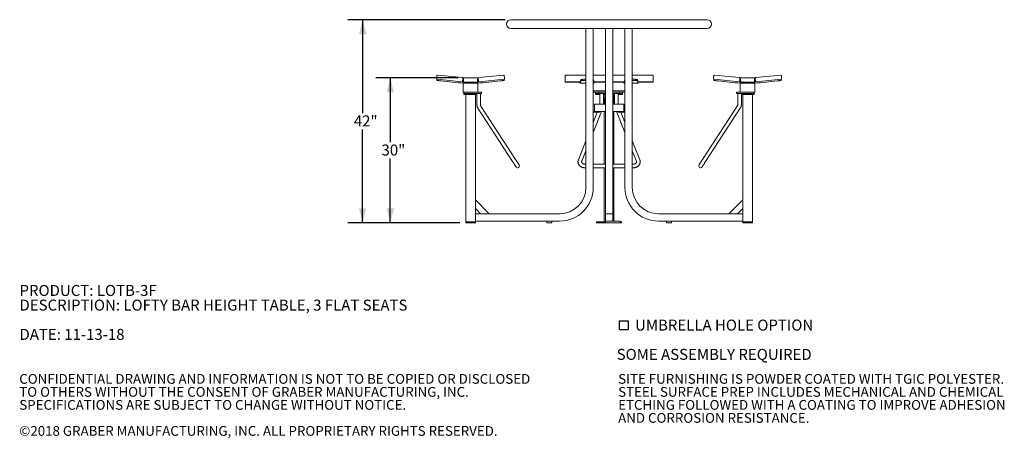
# Model space of a CAD drawing. Units: inches. Extents: x 0.1 to 8.5, y 0.3 to 10.8.
# Drawn here: x 0.1 to 8.5, y 0.3 to 3.9 of the extents above; entities that cross this region are included whole.
import ezdxf

# ---------------------------------------------------------------- set-up
doc = ezdxf.new("R2010")
doc.units = ezdxf.units.IN
doc.header["$MEASUREMENT"] = 0
doc.layers.add('FORMAT', color=7, linetype='Continuous')
doc.styles.add('SLDTEXTSTYLE0', font='TXT', dxfattribs={"width": 0.605})
doc.dimstyles.new('SLDDIMSTYLE0', dxfattribs={"dimtxt": 0.091003, "dimasz": 0.125, "dimexe": 0, "dimexo": 0.0625, "dimgap": 0.022751, "dimtad": 0, "dimtih": 1, "dimtoh": 1, "dimdec": 3, "dimlfac": 24, "dimrnd": 1e-09, "dimzin": 12, "dimdsep": 46, "dimlunit": 5, "dimtxsty": 'SLDTEXTSTYLE0', "dimsah": 1, "dimcen": 0.09, "dimadec": 0, "dimazin": 3, "dimtfac": 1, "dimtdec": 3, "dimtofl": 0, "dimtmove": 0, "dimatfit": 3, "dimfxl": 0, "dimfrac": 2, "dimtolj": 1, "dimtzin": 12, "dimarcsym": 0})

# ---------------------------------------------------------------- blocks, each defined once
blk = doc.blocks.new('SW_NOTE_0')
at = {"color": 0, "linetype": 'Continuous', "lineweight": 0, "char_height": 0.09375, "attachment_point": 1, "style": 'SLDTEXTSTYLE0'}
for s, insert in [('PRODUCT: LOTB-3F', (0, 0.1209)), ('DESCRIPTION: LOFTY BAR HEIGHT TABLE, 3 FLAT SEATS', (0, -0.0041)), ('DATE: 11-13-18', (0, -0.2541))]:
    blk.add_mtext(s, dxfattribs=dict(at, insert=insert))
blk = doc.blocks.new('SW_SYMBOL_MOD_BOX')
at = {"layer": 'FORMAT', "color": 0}
for p, q in [((7.9, 7.9), (7.9, 31.5)), ((7.9, 31.5), (31.5, 31.5)), ((31.5, 31.5), (31.5, 7.9)), ((7.9, 7.9), (31.5, 7.9))]:
    blk.add_line(p, q, dxfattribs=at)
blk = doc.blocks.new('SW_NOTE_1')
at = {"layer": 'FORMAT', "color": 0, "xscale": 0.003069592555331992, "yscale": 0.003069592555331992, "zscale": 0.003069592555331992}
blk.add_blockref('SW_SYMBOL_MOD_BOX', (0, 0.0136), dxfattribs=at)
at = {"layer": 'FORMAT', "color": 0, "char_height": 0.09375, "attachment_point": 1, "style": 'SLDTEXTSTYLE0'}
for s, insert in [('UMBRELLA HOLE OPTION', (0.1568, 0.1209)), ('SOME ASSEMBLY REQUIRED', (0, -0.1291))]:
    blk.add_mtext(s, dxfattribs=dict(at, insert=insert))
blk = doc.blocks.new('SW_NOTE_3')
at = {"color": 0, "linetype": 'Continuous', "lineweight": 0, "char_height": 0.083333, "attachment_point": 1, "style": 'SLDTEXTSTYLE0'}
for s, insert in [('CONFIDENTIAL DRAWING AND INFORMATION IS NOT TO BE COPIED OR DISCLOSED', (0, 0.1074)), ('TO OTHERS WITHOUT THE CONSENT OF GRABER MANUFACTURING, INC.', (0, -0.0037)), ('SPECIFICATIONS ARE SUBJECT TO CHANGE WITHOUT NOTICE.', (0, -0.1148)), ('©2018 GRABER MANUFACTURING, INC. ALL PROPRIETARY RIGHTS RESERVED.', (0, -0.337))]:
    blk.add_mtext(s, dxfattribs=dict(at, insert=insert))
blk = doc.blocks.new('SW_NOTE_4')
at = {"color": 0, "linetype": 'Continuous', "lineweight": 0, "char_height": 0.083333, "attachment_point": 1, "style": 'SLDTEXTSTYLE0'}
for s, insert in [('SITE FURNISHING IS POWDER COATED WITH TGIC POLYESTER.', (0, 0.1074)), ('STEEL SURFACE PREP INCLUDES MECHANICAL AND CHEMICAL', (0, -0.0037)), ('ETCHING FOLLOWED WITH A COATING TO IMPROVE ADHESION', (0, -0.1148)), ('AND CORROSION RESISTANCE.', (0, -0.2259))]:
    blk.add_mtext(s, dxfattribs=dict(at, insert=insert))
blk = doc.blocks.new('_D')
at = {"layer": 'FORMAT'}
for p, q in [((3.856, 3.4218), (3.1509, 3.4218)), ((3.2759, 3.4218), (3.2759, 2.8729)), ((3.2759, 2.1823), (3.2759, 2.7312)), ((3.869, 2.1823), (3.1509, 2.1823))]:
    blk.add_line(p, q, dxfattribs=at)
for points in [[(3.2759, 3.4218), (3.2447, 3.2968), (3.3072, 3.2968)], [(3.2759, 2.1823), (3.3072, 2.3073), (3.2447, 2.3073)]]:
    blk.add_solid(points, dxfattribs=at)
at = {"layer": 'FORMAT', "insert": (3.2007, 2.8521), "char_height": 0.09375, "attachment_point": 1, "style": 'SLDTEXTSTYLE0'}
blk.add_mtext('30"', dxfattribs=at)
blk = doc.blocks.new('_D_1')
at = {"layer": 'FORMAT'}
for p, q in [((4.2562, 3.9185), (2.9147, 3.9185)), ((3.0397, 3.9185), (3.0397, 3.1212)), ((3.0397, 2.1823), (3.0397, 2.9796)), ((3.869, 2.1823), (2.9147, 2.1823))]:
    blk.add_line(p, q, dxfattribs=at)
for points in [[(3.0397, 3.9185), (3.0084, 3.7935), (3.0709, 3.7935)], [(3.0397, 2.1823), (3.0709, 2.3073), (3.0084, 2.3073)]]:
    blk.add_solid(points, dxfattribs=at)
at = {"layer": 'FORMAT', "insert": (2.9645, 3.1004), "char_height": 0.09375, "attachment_point": 1, "style": 'SLDTEXTSTYLE0'}
blk.add_mtext('42"', dxfattribs=at)

msp = doc.modelspace()

# ---------------------------------------------------------------- linework, layer by layer
at = {"color": 7, "linetype": 'Continuous', "lineweight": 18}
for p, q in [((5.979749, 3.91847), (4.306174, 3.91847)), ((5.979749, 3.842045), (4.306174, 3.842045)), ((4.945045, 2.484424), (4.945045, 3.842045)), ((5.007545, 2.484424), (5.007545, 3.842045)), ((5.111711, 2.484424), (5.111711, 3.842045)), ((5.174211, 2.484424), (5.174211, 3.842045)), ((5.278378, 2.484424), (5.278378, 3.842045)), ((5.340878, 2.484424), (5.340878, 3.842045)), ((3.6786, 3.445616), (3.890971, 3.423295)), ((4.030368, 3.423295), (4.24274, 3.445616)), ((4.945045, 3.445645), (4.767961, 3.445645)), ((4.767961, 3.445645), (4.767961, 3.440981)), ((5.111711, 3.445645), (5.007545, 3.445645)), ((5.278378, 3.445645), (5.174211, 3.445645)), ((5.517961, 3.445645), (5.340878, 3.445645)), ((5.517961, 3.445645), (5.517961, 3.440981)), ((6.255555, 3.423295), (6.043183, 3.445616)), ((6.607323, 3.445616), (6.394951, 3.423295)), ((3.670153, 3.415082), (3.672875, 3.440981)), ((3.673677, 3.399), (3.674766, 3.40936)), ((3.887161, 3.387036), (3.674789, 3.409358)), ((3.887161, 3.387036), (3.902824, 3.38539)), ((3.895607, 3.417571), (3.892885, 3.391672)), ((3.903369, 3.374945), (3.89817, 3.374945)), ((3.89817, 3.32557), (3.89817, 3.374945)), ((3.900774, 3.39057), (3.900774, 3.416611)), ((3.902824, 3.38539), (3.901735, 3.37503)), ((3.901735, 3.37503), (3.903369, 3.374945)), ((3.902824, 3.38539), (3.903369, 3.385361)), ((3.903369, 3.374945), (3.903369, 3.385361)), ((3.903369, 3.385361), (3.905982, 3.385361)), ((3.903369, 3.374945), (3.96067, 3.374945)), ((3.905982, 3.42182), (4.015357, 3.42182)), ((4.015357, 3.385361), (3.905982, 3.385361)), ((3.96067, 3.374945), (3.96067, 3.385361)), ((3.96067, 3.374945), (4.017971, 3.374945)), ((4.015357, 3.385361), (4.017971, 3.385361)), ((4.017971, 3.385361), (4.018515, 3.38539)), ((4.017971, 3.385361), (4.017971, 3.374945)), ((4.017971, 3.374945), (4.019604, 3.37503)), ((4.02317, 3.374945), (4.017971, 3.374945)), ((4.018515, 3.38539), (4.034179, 3.387036)), ((4.019604, 3.37503), (4.018515, 3.38539)), ((4.020566, 3.416611), (4.020566, 3.39057)), ((4.02317, 3.32557), (4.02317, 3.374945)), ((4.028455, 3.391672), (4.025733, 3.417571)), ((4.246551, 3.409358), (4.034179, 3.387036)), ((4.246573, 3.40936), (4.247662, 3.399)), ((4.248464, 3.440981), (4.251186, 3.415082)), ((4.767961, 3.440981), (4.767961, 3.415082)), ((4.767961, 3.415082), (4.767961, 3.409358)), ((4.767961, 3.409358), (4.767961, 3.387036)), ((4.767961, 3.387036), (4.767961, 3.387008)), ((4.767961, 3.387008), (4.895994, 3.387008)), ((4.767961, 3.387008), (4.767961, 3.385361)), ((4.895557, 3.385361), (4.767961, 3.385361)), ((4.894497, 3.374945), (4.894497, 3.385361)), ((4.894497, 3.374945), (4.895614, 3.374945)), ((4.895557, 3.385361), (4.895614, 3.385361)), ((4.895614, 3.385361), (4.895638, 3.38539)), ((4.895614, 3.385361), (4.895614, 3.374945)), ((4.895614, 3.374945), (4.895638, 3.37503)), ((4.895614, 3.374945), (4.945045, 3.374945)), ((4.895638, 3.37503), (4.895638, 3.38539)), ((4.939134, 3.40936), (4.945045, 3.40936)), ((4.939134, 3.399), (4.945045, 3.399)), ((5.007545, 3.374945), (5.015309, 3.374945)), ((5.014929, 3.387008), (5.111711, 3.387008)), ((5.015284, 3.38539), (5.015284, 3.37503)), ((5.015284, 3.38539), (5.015309, 3.385361)), ((5.015284, 3.37503), (5.015309, 3.374945)), ((5.015309, 3.374945), (5.015309, 3.385361)), ((5.015309, 3.385361), (5.015366, 3.385361)), ((5.015309, 3.374945), (5.016425, 3.374945)), ((5.111711, 3.385361), (5.015366, 3.385361)), ((5.016425, 3.374945), (5.016425, 3.385361)), ((5.174211, 3.387008), (5.270994, 3.387008)), ((5.270557, 3.385361), (5.174211, 3.385361)), ((5.269497, 3.374945), (5.269497, 3.385361)), ((5.269497, 3.374945), (5.270614, 3.374945)), ((5.270557, 3.385361), (5.270614, 3.385361)), ((5.270614, 3.385361), (5.270638, 3.38539)), ((5.270614, 3.385361), (5.270614, 3.374945)), ((5.270614, 3.374945), (5.270638, 3.37503)), ((5.270614, 3.374945), (5.278378, 3.374945)), ((5.270638, 3.37503), (5.270638, 3.38539)), ((5.340878, 3.40936), (5.346789, 3.40936)), ((5.340878, 3.399), (5.346789, 3.399)), ((5.340878, 3.374945), (5.390309, 3.374945)), ((5.389929, 3.387008), (5.517961, 3.387008)), ((5.390284, 3.38539), (5.390284, 3.37503)), ((5.390284, 3.38539), (5.390309, 3.385361)), ((5.390284, 3.37503), (5.390309, 3.374945)), ((5.390309, 3.374945), (5.390309, 3.385361)), ((5.390309, 3.385361), (5.390366, 3.385361)), ((5.390309, 3.374945), (5.391425, 3.374945)), ((5.517961, 3.385361), (5.390366, 3.385361)), ((5.391425, 3.374945), (5.391425, 3.385361)), ((5.517961, 3.440981), (5.517961, 3.415082)), ((5.517961, 3.415082), (5.517961, 3.409358)), ((5.517961, 3.409358), (5.517961, 3.387036)), ((5.517961, 3.387036), (5.517961, 3.387008)), ((5.517961, 3.387008), (5.517961, 3.385361)), ((6.037459, 3.440981), (6.034737, 3.415082)), ((6.038261, 3.399), (6.03935, 3.40936)), ((6.039372, 3.409358), (6.251744, 3.387036)), ((6.251744, 3.387036), (6.267408, 3.38539)), ((6.257468, 3.391672), (6.26019, 3.417571)), ((6.262753, 3.374945), (6.262753, 3.32557)), ((6.262753, 3.374945), (6.267952, 3.374945)), ((6.265357, 3.416611), (6.265357, 3.39057)), ((6.267408, 3.38539), (6.266319, 3.37503)), ((6.266319, 3.37503), (6.267952, 3.374945)), ((6.267408, 3.38539), (6.267952, 3.385361)), ((6.267952, 3.374945), (6.267952, 3.385361)), ((6.267952, 3.385361), (6.270566, 3.385361)), ((6.267952, 3.374945), (6.325253, 3.374945)), ((6.379941, 3.42182), (6.270566, 3.42182)), ((6.270566, 3.385361), (6.379941, 3.385361)), ((6.325253, 3.374945), (6.325253, 3.385361)), ((6.325253, 3.374945), (6.382554, 3.374945)), ((6.379941, 3.385361), (6.382554, 3.385361)), ((6.382554, 3.385361), (6.383098, 3.38539)), ((6.382554, 3.385361), (6.382554, 3.374945)), ((6.382554, 3.374945), (6.384187, 3.37503)), ((6.382554, 3.374945), (6.387753, 3.374945)), ((6.383098, 3.38539), (6.398762, 3.387036)), ((6.384187, 3.37503), (6.383098, 3.38539)), ((6.385149, 3.39057), (6.385149, 3.416611)), ((6.387753, 3.374945), (6.387753, 3.32557)), ((6.390316, 3.417571), (6.393038, 3.391672)), ((6.398762, 3.387036), (6.611134, 3.409358)), ((6.611157, 3.40936), (6.612245, 3.399)), ((6.615769, 3.415082), (6.613047, 3.440981)), ((3.89817, 3.299528), (3.89817, 3.32557)), ((4.02317, 3.299528), (3.89817, 3.299528)), ((3.903378, 3.299528), (3.903378, 3.289112)), ((3.903378, 3.289112), (3.903378, 3.278695)), ((3.903378, 3.289112), (3.906247, 3.289112)), ((3.906247, 3.278695), (3.903378, 3.278695)), ((3.930985, 3.289112), (3.906247, 3.289112)), ((3.930985, 3.278695), (3.906247, 3.278695)), ((3.919003, 2.192757), (3.919003, 3.278695)), ((3.930985, 3.289112), (3.986427, 3.289112)), ((3.990355, 3.278695), (3.930985, 3.278695)), ((4.02242, 3.289112), (3.986427, 3.289112)), ((4.01345, 3.278695), (3.990355, 3.278695)), ((4.002336, 2.192757), (4.002336, 3.278695)), ((4.01345, 3.289112), (4.01345, 3.195627)), ((4.02242, 3.289112), (4.055117, 3.289112)), ((4.02317, 3.299528), (4.02317, 3.32557)), ((4.02317, 3.299528), (4.055117, 3.299528)), ((4.0447, 3.195627), (4.0447, 3.289112)), ((4.055117, 3.289112), (4.055117, 3.299528)), ((5.111711, 3.309945), (5.017961, 3.309945)), ((5.05442, 3.299528), (5.017961, 3.299528)), ((5.028378, 3.299528), (5.028378, 3.289112)), ((5.028378, 3.289112), (5.028378, 3.278695)), ((5.028378, 3.289112), (5.041933, 3.289112)), ((5.049862, 3.278695), (5.028378, 3.278695)), ((5.05442, 3.289112), (5.041933, 3.289112)), ((5.064836, 3.278695), (5.049862, 3.278695)), ((5.05442, 3.299528), (5.05442, 3.289112)), ((5.05442, 3.299528), (5.092636, 3.299528)), ((5.05442, 3.289112), (5.092636, 3.289112)), ((5.064836, 3.289112), (5.064836, 3.197966)), ((5.092636, 3.299528), (5.111711, 3.299528)), ((5.092636, 3.289112), (5.111711, 3.289112)), ((5.096086, 3.197966), (5.096086, 3.289112)), ((5.111711, 3.278695), (5.096086, 3.278695)), ((5.101295, 3.197966), (5.101295, 3.278695)), ((5.267961, 3.309945), (5.174211, 3.309945)), ((5.193287, 3.299528), (5.174211, 3.299528)), ((5.193287, 3.289112), (5.174211, 3.289112)), ((5.189836, 3.278695), (5.174211, 3.278695)), ((5.184628, 3.197966), (5.184628, 3.278695)), ((5.189836, 3.289112), (5.189836, 3.197966)), ((5.231503, 3.299528), (5.193287, 3.299528)), ((5.231503, 3.289112), (5.193287, 3.289112)), ((5.221086, 3.197966), (5.221086, 3.289112)), ((5.23606, 3.278695), (5.221086, 3.278695)), ((5.231503, 3.289112), (5.231503, 3.299528)), ((5.267961, 3.299528), (5.231503, 3.299528)), ((5.24399, 3.289112), (5.231503, 3.289112)), ((5.257545, 3.278695), (5.23606, 3.278695)), ((5.24399, 3.289112), (5.257545, 3.289112)), ((5.257545, 3.289112), (5.257545, 3.299528)), ((5.257545, 3.278695), (5.257545, 3.289112)), ((6.230806, 3.299528), (6.230806, 3.289112)), ((6.262753, 3.299528), (6.230806, 3.299528)), ((6.263503, 3.289112), (6.230806, 3.289112)), ((6.241223, 3.289112), (6.241223, 3.195627)), ((6.262753, 3.32557), (6.262753, 3.299528)), ((6.262753, 3.299528), (6.387753, 3.299528)), ((6.299496, 3.289112), (6.263503, 3.289112)), ((6.272473, 3.195627), (6.272473, 3.289112)), ((6.295568, 3.278695), (6.272473, 3.278695)), ((6.283586, 2.192757), (6.283586, 3.278695)), ((6.354938, 3.278695), (6.295568, 3.278695)), ((6.299496, 3.289112), (6.354938, 3.289112)), ((6.379675, 3.289112), (6.354938, 3.289112)), ((6.379675, 3.278695), (6.354938, 3.278695)), ((6.36692, 2.192757), (6.36692, 3.278695)), ((6.379675, 3.289112), (6.382545, 3.289112)), ((6.382545, 3.278695), (6.379675, 3.278695)), ((6.382545, 3.289112), (6.382545, 3.299528)), ((6.382545, 3.278695), (6.382545, 3.289112)), ((6.387753, 3.32557), (6.387753, 3.299528)), ((5.017961, 3.197966), (5.017961, 3.135466)), ((5.017961, 3.197966), (5.111711, 3.197966)), ((5.103899, 3.247445), (5.103899, 3.223264)), ((5.111711, 3.247445), (5.103899, 3.247445)), ((5.103899, 3.209033), (5.103899, 3.197966)), ((5.182024, 3.247445), (5.174211, 3.247445)), ((5.174211, 3.197966), (5.267961, 3.197966)), ((5.182024, 3.223264), (5.182024, 3.247445)), ((5.182024, 3.197966), (5.182024, 3.209033)), ((5.267961, 3.135466), (5.267961, 3.197966)), ((4.023262, 3.161839), (4.319402, 2.706761)), ((4.345594, 2.723805), (4.049454, 3.178884)), ((5.007545, 2.95584), (5.078954, 3.135466)), ((5.01971, 3.135466), (5.007545, 3.135466)), ((5.042219, 3.127653), (5.007545, 3.040431)), ((5.060237, 3.127653), (5.007545, 3.127653)), ((5.01971, 3.135466), (5.111711, 3.135466)), ((5.060237, 3.135466), (5.060237, 3.127653)), ((5.064836, 3.127653), (5.060237, 3.127653)), ((5.064836, 3.127653), (5.064836, 3.135466)), ((5.101295, 2.684945), (5.101295, 3.135466)), ((5.103899, 3.135466), (5.103899, 3.132861)), ((5.111711, 3.132861), (5.103899, 3.132861)), ((5.174211, 3.135466), (5.266213, 3.135466)), ((5.182024, 3.132861), (5.174211, 3.132861)), ((5.182024, 3.132861), (5.182024, 3.135466)), ((5.184628, 2.684945), (5.184628, 3.135466)), ((5.206969, 3.135466), (5.278378, 2.95584)), ((5.221086, 3.135466), (5.221086, 3.127653)), ((5.225686, 3.127653), (5.221086, 3.127653)), ((5.225686, 3.135466), (5.225686, 3.127653)), ((5.278378, 3.127653), (5.225686, 3.127653)), ((5.278378, 3.040431), (5.243703, 3.127653)), ((5.278378, 3.135466), (5.266213, 3.135466)), ((6.236469, 3.178884), (5.940328, 2.723805)), ((5.966521, 2.706761), (6.262661, 3.161839)), ((4.945045, 2.883216), (4.880578, 2.721055)), ((5.405344, 2.721055), (5.340878, 2.883216)), ((4.909618, 2.709511), (4.945045, 2.798625)), ((5.340878, 2.798625), (5.376305, 2.709511)), ((4.945045, 2.684945), (4.934628, 2.684945)), ((4.934628, 2.653695), (4.945045, 2.653695)), ((5.111711, 2.684945), (5.007545, 2.684945)), ((5.007545, 2.653695), (5.111711, 2.653695)), ((5.101295, 2.192757), (5.101295, 2.653695)), ((5.278378, 2.684945), (5.174211, 2.684945)), ((5.174211, 2.653695), (5.278378, 2.653695)), ((5.184628, 2.197966), (5.184628, 2.653695)), ((5.351295, 2.684945), (5.340878, 2.684945)), ((5.340878, 2.653695), (5.351295, 2.653695)), ((5.111711, 2.484424), (5.111711, 2.256299)), ((5.174211, 2.484424), (5.174211, 2.256299)), ((4.120188, 2.260466), (4.002336, 2.378317)), ((6.165735, 2.260466), (6.283586, 2.378317)), ((4.046531, 2.260466), (4.002336, 2.30466)), ((6.239392, 2.260466), (6.283586, 2.30466)), ((3.919003, 2.182341), (3.919003, 2.192757)), ((3.939836, 2.192757), (3.919003, 2.192757)), ((3.981503, 2.192757), (3.939836, 2.192757)), ((4.002336, 2.192757), (3.981503, 2.192757)), ((4.721086, 2.260466), (4.002336, 2.260466)), ((4.721086, 2.197966), (4.002336, 2.197966)), ((4.002336, 2.182341), (4.002336, 2.192757)), ((4.611711, 2.197966), (4.611711, 2.182341)), ((4.653378, 2.182341), (4.653378, 2.197966)), ((5.036191, 2.182341), (5.036191, 2.192757)), ((5.057024, 2.192757), (5.036191, 2.192757)), ((5.111711, 2.192757), (5.057024, 2.192757)), ((5.111711, 2.192757), (5.105461, 2.192757)), ((5.111711, 2.256299), (5.111711, 2.202132)), ((5.111711, 2.182341), (5.111711, 2.197966)), ((5.111711, 2.197966), (5.115878, 2.197966)), ((5.170045, 2.260466), (5.115878, 2.260466)), ((5.115878, 2.197966), (5.170045, 2.197966)), ((5.170045, 2.197966), (5.230461, 2.197966)), ((5.174211, 2.202132), (5.174211, 2.256299)), ((5.230461, 2.197966), (5.236711, 2.197966)), ((5.236711, 2.197966), (5.236711, 2.182341)), ((5.249732, 2.192757), (5.236711, 2.192757)), ((5.249732, 2.182341), (5.249732, 2.192757)), ((5.564836, 2.260466), (6.283586, 2.260466)), ((5.564836, 2.197966), (6.283586, 2.197966)), ((5.632545, 2.197966), (5.632545, 2.182341)), ((5.674211, 2.182341), (5.674211, 2.197966)), ((6.283586, 2.182341), (6.283586, 2.192757)), ((6.30442, 2.192757), (6.283586, 2.192757)), ((6.346086, 2.192757), (6.30442, 2.192757)), ((6.36692, 2.192757), (6.346086, 2.192757)), ((6.36692, 2.182341), (6.36692, 2.192757)), ((3.939836, 2.182341), (3.919003, 2.182341)), ((3.981503, 2.182341), (3.939836, 2.182341)), ((4.002336, 2.182341), (3.981503, 2.182341)), ((4.611711, 2.182341), (4.653378, 2.182341)), ((5.057024, 2.182341), (5.036191, 2.182341)), ((5.111711, 2.182341), (5.057024, 2.182341)), ((5.117961, 2.182341), (5.111711, 2.182341)), ((5.117961, 2.182341), (5.230461, 2.182341)), ((5.236711, 2.182341), (5.230461, 2.182341)), ((5.249732, 2.182341), (5.236711, 2.182341)), ((5.632545, 2.182341), (5.653378, 2.182341)), ((5.653378, 2.182341), (5.674211, 2.182341)), ((6.30442, 2.182341), (6.283586, 2.182341)), ((6.346086, 2.182341), (6.30442, 2.182341)), ((6.36692, 2.182341), (6.346086, 2.182341))]:
    msp.add_line(p, q, dxfattribs=at)
at = {"color": 7, "linetype": 'Continuous', "lineweight": 18, "flags": 128}
for points in [[(3.709477, 3.395238), (3.704749, 3.395735), (3.700122, 3.396221), (3.695671, 3.396689), (3.691468, 3.39713), (3.687583, 3.397539), (3.684077, 3.397907), (3.681009, 3.39823), (3.678428, 3.398501), (3.676375, 3.398717), (3.674884, 3.398873), (3.67398, 3.398968), (3.673677, 3.399)], [(3.709477, 3.395238), (3.733503, 3.392712), (3.757531, 3.390187), (3.781561, 3.387661), (3.805593, 3.385135), (3.829626, 3.382609), (3.853661, 3.380083), (3.877698, 3.377557), (3.901735, 3.37503)], [(4.019604, 3.37503), (4.043642, 3.377557), (4.067678, 3.380083), (4.091713, 3.382609), (4.115746, 3.385135), (4.139778, 3.387661), (4.163808, 3.390187), (4.187836, 3.392712), (4.211862, 3.395238)], [(4.247662, 3.399), (4.247359, 3.398968), (4.246455, 3.398873), (4.244965, 3.398717), (4.242912, 3.398501), (4.24033, 3.39823), (4.237262, 3.397907), (4.233757, 3.397539), (4.229871, 3.39713), (4.225669, 3.396689), (4.221218, 3.396221), (4.216591, 3.395735), (4.211862, 3.395238)], [(4.901664, 3.405597), (4.902159, 3.406094), (4.903256, 3.40658), (4.904935, 3.407048), (4.90717, 3.40749), (4.909925, 3.407898), (4.913154, 3.408267), (4.916805, 3.408589), (4.920819, 3.408861), (4.925131, 3.409076), (4.92967, 3.409233), (4.934363, 3.409328), (4.939134, 3.40936)], [(4.939134, 3.399), (4.934363, 3.398968), (4.92967, 3.398873), (4.925131, 3.398717), (4.920819, 3.398501), (4.916805, 3.39823), (4.913154, 3.397907), (4.909925, 3.397539), (4.90717, 3.39713), (4.904935, 3.396689), (4.903256, 3.396221), (4.902159, 3.395735), (4.901664, 3.395238)], [(5.346789, 3.40936), (5.35156, 3.409328), (5.356253, 3.409233), (5.360792, 3.409076), (5.365104, 3.408861), (5.369118, 3.408589), (5.372769, 3.408267), (5.375998, 3.407898), (5.378753, 3.40749), (5.380988, 3.407048), (5.382667, 3.40658), (5.383763, 3.406094), (5.384259, 3.405597)], [(5.384259, 3.395238), (5.383763, 3.395735), (5.382667, 3.396221), (5.380988, 3.396689), (5.378753, 3.39713), (5.375998, 3.397539), (5.372769, 3.397907), (5.369118, 3.39823), (5.365104, 3.398501), (5.360792, 3.398717), (5.356253, 3.398873), (5.35156, 3.398968), (5.346789, 3.399)], [(6.074061, 3.395238), (6.069332, 3.395735), (6.064705, 3.396221), (6.060254, 3.396689), (6.056052, 3.39713), (6.052166, 3.397539), (6.048661, 3.397907), (6.045592, 3.39823), (6.043011, 3.398501), (6.040958, 3.398717), (6.039468, 3.398873), (6.038564, 3.398968), (6.038261, 3.399)], [(6.074061, 3.395238), (6.098087, 3.392712), (6.122115, 3.390187), (6.146145, 3.387661), (6.170176, 3.385135), (6.19421, 3.382609), (6.218245, 3.380083), (6.242281, 3.377557), (6.266319, 3.37503)], [(6.384187, 3.37503), (6.408225, 3.377557), (6.432261, 3.380083), (6.456296, 3.382609), (6.48033, 3.385135), (6.504361, 3.387661), (6.528391, 3.390187), (6.552419, 3.392712), (6.576445, 3.395238)], [(6.612245, 3.399), (6.611942, 3.398968), (6.611038, 3.398873), (6.609548, 3.398717), (6.607495, 3.398501), (6.604914, 3.39823), (6.601845, 3.397907), (6.59834, 3.397539), (6.594455, 3.39713), (6.590252, 3.396689), (6.585801, 3.396221), (6.581174, 3.395735), (6.576445, 3.395238)], [(4.319402, 2.706761), (4.321996, 2.702774), (4.324655, 2.698689), (4.32734, 2.694562), (4.330015, 2.690451), (4.332642, 2.686414), (4.335185, 2.682507), (4.337607, 2.678785), (4.339875, 2.675299), (4.341958, 2.672099), (4.343826, 2.669229), (4.345453, 2.666729), (4.346816, 2.664634), (4.347897, 2.662973), (4.348679, 2.66177), (4.349154, 2.661042), (4.349312, 2.660798)], [(4.375505, 2.677842), (4.375346, 2.678086), (4.374872, 2.678815), (4.374089, 2.680018), (4.373008, 2.681678), (4.371645, 2.683773), (4.370018, 2.686273), (4.36815, 2.689143), (4.366068, 2.692344), (4.3638, 2.695829), (4.361377, 2.699552), (4.358835, 2.703459), (4.356208, 2.707496), (4.353533, 2.711606), (4.350847, 2.715733), (4.348189, 2.719818), (4.345594, 2.723805)], [(5.940328, 2.723805), (5.937734, 2.719818), (5.935075, 2.715733), (5.93239, 2.711606), (5.929715, 2.707496), (5.927088, 2.703459), (5.924545, 2.699552), (5.922123, 2.695829), (5.919855, 2.692344), (5.917772, 2.689143), (5.915905, 2.686273), (5.914278, 2.683773), (5.912914, 2.681678), (5.911834, 2.680018), (5.911051, 2.678815), (5.910577, 2.678086), (5.910418, 2.677842)], [(5.93661, 2.660798), (5.936769, 2.661042), (5.937243, 2.66177), (5.938026, 2.662973), (5.939107, 2.664634), (5.94047, 2.666729), (5.942097, 2.669229), (5.943965, 2.672099), (5.946047, 2.675299), (5.948316, 2.678785), (5.950738, 2.682507), (5.95328, 2.686414), (5.955907, 2.690451), (5.958582, 2.694562), (5.961268, 2.698689), (5.963926, 2.702774), (5.966521, 2.706761)]]:
    msp.add_lwpolyline(points, dxfattribs=at)
at = {"color": 7, "linetype": 'Continuous', "lineweight": 18}
for centre, radius, start, end in [((4.306174, 3.880257), 0.038213, 90, 270), ((5.979749, 3.880257), 0.038213, 270, 90), ((3.678055, 3.440436), 0.005208, 84, 174), ((4.243284, 3.440436), 0.005208, 6, 96), ((6.042639, 3.440436), 0.005208, 84, 174), ((6.607868, 3.440436), 0.005208, 6, 96), ((3.675333, 3.414537), 0.005208, 174, 264), ((3.887705, 3.392216), 0.005208, 264, 354), ((3.890427, 3.418115), 0.005208, 354, 84), ((3.905982, 3.416612), 0.005208, 90, 180), ((3.905982, 3.39057), 0.005208, 180, 270), ((4.015357, 3.416612), 0.005208, 0, 90), ((4.015357, 3.39057), 0.005208, 270, 0), ((4.030912, 3.418115), 0.005208, 96, 186), ((4.033634, 3.392216), 0.005208, 186, 276), ((4.246006, 3.414537), 0.005208, 276, 6), ((5.027166, 3.357173), 0.134521, 158.9011085, 167.8915387), ((5.027173, 3.346811), 0.134527, 158.9013969, 167.8914021), ((5.006653, 3.403183), 0.003553, 42.8098426, 75.4585588), ((5.006656, 3.392829), 0.003546, 42.782084, 75.4911331), ((4.883757, 3.357173), 0.13452, 12.1084068, 21.0988823), ((4.883751, 3.346811), 0.134527, 12.1085434, 21.0985939), ((5.402165, 3.357173), 0.13452, 158.9011177, 167.8915932), ((5.402172, 3.346811), 0.134527, 158.9014061, 167.8914566), ((5.27927, 3.403183), 0.003553, 104.5414412, 137.1901574), ((5.279266, 3.392829), 0.003546, 104.5088669, 137.217916), ((5.258757, 3.357173), 0.134521, 12.1084613, 21.0988915), ((5.25875, 3.346811), 0.134527, 12.1085979, 21.0986031), ((6.039916, 3.414537), 0.005208, 174, 264), ((6.252288, 3.392216), 0.005208, 264, 354), ((6.25501, 3.418115), 0.005208, 354, 84), ((6.270566, 3.416612), 0.005208, 90, 180), ((6.270566, 3.39057), 0.005208, 180, 270), ((6.379941, 3.416612), 0.005208, 0, 90), ((6.379941, 3.39057), 0.005208, 270, 0), ((6.395496, 3.418115), 0.005208, 96, 186), ((6.398218, 3.392216), 0.005208, 186, 276), ((6.61059, 3.414537), 0.005208, 276, 6), ((5.017961, 3.32557), 0.015625, 228.1896851, 270), ((5.017961, 3.32557), 0.026042, 246.4218215, 270), ((5.267961, 3.32557), 0.015625, 270, 311.8103149), ((5.267961, 3.32557), 0.026042, 270, 293.5781785), ((5.220733, 3.216194), 0.039366, 169.6545568, 190.4809921), ((4.362409, 2.66932), 0.015625, 213.0538895, 33.0538895), ((5.923514, 2.66932), 0.015625, 146.9461105, 326.9461105), ((4.721086, 2.484424), 0.223958, 270, 0), ((4.721086, 2.484424), 0.286458, 270, 0), ((5.564836, 2.484424), 0.286458, 180, 270), ((5.564836, 2.484424), 0.223958, 180, 270), ((5.115878, 2.256299), 0.004167, 90, 180), ((5.115878, 2.202132), 0.004167, 180, 270), ((5.170045, 2.256299), 0.004167, 0, 90), ((5.170045, 2.202132), 0.004167, 270, 0)]:
    msp.add_arc(centre, radius, start, end, dxfattribs=at)
for points, knots in [([(4.01345, 3.195627), (4.013466, 3.194553), (4.01351, 3.191643), (4.013967, 3.186913), (4.014941, 3.181502), (4.016379, 3.176211), (4.018274, 3.171101), (4.02054, 3.166267), (4.022369, 3.163291), (4.023262, 3.161839)], [0, 0, 0, 0, 0.08945072, 0.24231071, 0.39530551, 0.54835644, 0.7014016, 0.85436654, 1, 1, 1, 1]), ([(4.049454, 3.178884), (4.049196, 3.179296), (4.048366, 3.180619), (4.047151, 3.183079), (4.045974, 3.186331), (4.045161, 3.18977), (4.044756, 3.192899), (4.044716, 3.194861), (4.0447, 3.195627)], [0, 0, 0, 0, 0.089394781, 0.286996942, 0.483765877, 0.679619037, 0.8749286, 1, 1, 1, 1]), ([(5.103899, 3.209033), (5.103914, 3.209111), (5.103943, 3.209267), (5.104147, 3.210478), (5.104379, 3.212273), (5.10455, 3.214535), (5.104578, 3.216973), (5.104456, 3.219303), (5.104235, 3.221304), (5.104019, 3.2227), (5.103894, 3.223381), (5.103911, 3.223288), (5.103916, 3.223264)], [0, 0, 0, 0, 0.106156693, 0.212271195, 0.319474624, 0.427468556, 0.534256962, 0.639717379, 0.745795567, 0.853466994, 0.961245928, 1, 1, 1, 1]), ([(6.241223, 3.195627), (6.241214, 3.195074), (6.241188, 3.193329), (6.240871, 3.190412), (6.240131, 3.18697), (6.239031, 3.183713), (6.23778, 3.18101), (6.236845, 3.179494), (6.236469, 3.178884)], [0, 0, 0, 0, 0.09036236, 0.28489747, 0.47940228, 0.67386203, 0.86851633, 1, 1, 1, 1]), ([(6.262661, 3.161839), (6.263225, 3.162738), (6.264728, 3.165134), (6.266839, 3.169263), (6.268877, 3.174248), (6.270478, 3.179435), (6.271625, 3.184776), (6.272341, 3.190191), (6.272429, 3.193824), (6.272473, 3.195627)], [0, 0, 0, 0, 0.090814154, 0.241992955, 0.393446286, 0.54530607, 0.697492743, 0.849937972, 1, 1, 1, 1]), ([(4.880578, 2.721055), (4.880211, 2.720075), (4.87927, 2.717563), (4.878192, 2.713394), (4.877458, 2.708581), (4.877253, 2.703738), (4.877567, 2.698914), (4.878395, 2.69415), (4.879727, 2.689487), (4.881549, 2.684964), (4.883846, 2.680617), (4.8866, 2.676482), (4.889789, 2.672594), (4.893387, 2.668988), (4.897364, 2.665696), (4.901686, 2.66275), (4.906315, 2.660177), (4.911209, 2.658002), (4.916323, 2.656248), (4.921611, 2.654929), (4.927023, 2.654065), (4.931384, 2.653727), (4.933922, 2.653702), (4.934628, 2.653695)], [0, 0, 0, 0, 0.03161332, 0.08105208, 0.13030421, 0.1793519, 0.2282721, 0.27713239, 0.32600977, 0.37498793, 0.42413937, 0.47352132, 0.52317115, 0.57310486, 0.62331926, 0.67379388, 0.7244975, 0.77539315, 0.82644433, 0.87761841, 0.92888876, 0.98023564, 1, 1, 1, 1]), ([(4.934628, 2.684945), (4.93407, 2.684953), (4.93232, 2.684979), (4.929397, 2.685289), (4.925956, 2.686013), (4.922696, 2.687082), (4.919682, 2.688458), (4.916967, 2.690102), (4.914594, 2.691967), (4.912593, 2.694007), (4.910981, 2.696179), (4.909764, 2.698452), (4.908947, 2.700813), (4.908543, 2.703269), (4.908598, 2.705823), (4.909027, 2.707922), (4.909489, 2.709164), (4.909618, 2.709511)], [0, 0, 0, 0, 0.0314454, 0.09861604, 0.16576206, 0.23286486, 0.2999904, 0.36726739, 0.43492277, 0.50331644, 0.57298809, 0.64469631, 0.71943011, 0.79823918, 0.88147959, 0.9669296, 1, 1, 1, 1]), ([(5.351295, 2.653695), (5.352364, 2.653711), (5.35527, 2.653753), (5.359998, 2.654203), (5.365414, 2.655163), (5.370708, 2.656585), (5.375829, 2.658451), (5.380729, 2.660748), (5.385359, 2.663456), (5.389673, 2.666552), (5.393628, 2.670005), (5.397183, 2.673783), (5.400303, 2.677847), (5.402959, 2.682154), (5.405125, 2.68666), (5.406785, 2.691319), (5.407929, 2.696084), (5.40855, 2.70091), (5.408648, 2.705752), (5.408227, 2.710568), (5.40729, 2.715313), (5.406223, 2.718791), (5.405491, 2.720678), (5.405344, 2.721055)], [0, 0, 0, 0, 0.02995849, 0.08140368, 0.13290065, 0.18442274, 0.23595137, 0.28745999, 0.33891241, 0.39026248, 0.4414575, 0.49244178, 0.54316262, 0.59357991, 0.64367051, 0.69343359, 0.74289396, 0.79209884, 0.84111359, 0.89001822, 0.93887532, 0.98776747, 1, 1, 1, 1]), ([(5.376305, 2.709511), (5.376425, 2.709188), (5.376855, 2.708039), (5.37729, 2.706045), (5.377399, 2.703505), (5.377028, 2.701001), (5.376215, 2.698585), (5.375002, 2.696268), (5.373343, 2.694009), (5.371217, 2.69186), (5.368726, 2.68994), (5.365909, 2.688283), (5.362813, 2.686922), (5.359492, 2.685888), (5.35601, 2.685212), (5.353247, 2.684965), (5.351673, 2.684949), (5.351295, 2.684945)], [0, 0, 0, 0, 0.0307574, 0.10971449, 0.19152078, 0.27680518, 0.35133079, 0.42211036, 0.4971534, 0.56916381, 0.6391604, 0.70795418, 0.77605683, 0.84377423, 0.91127729, 0.97865136, 1, 1, 1, 1])]:
    msp.add_open_spline(points, degree=3, knots=knots, dxfattribs=at)

# ---------------------------------------------------------------- block references
at = {"color": 7, "linetype": 'Continuous', "lineweight": 0}
for name, p in [('SW_NOTE_0', (0.111232, 1.531267)), ('SW_NOTE_3', (0.109238, 0.784248)), ('SW_NOTE_4', (5.220382, 0.784248))]:
    msp.add_blockref(name, p, dxfattribs=at)
at = {"layer": 'FORMAT'}
msp.add_blockref('SW_NOTE_1', (5.207801, 1.235371), dxfattribs=at)

# ---------------------------------------------------------------- dimensions: what is measured, and where the dimension line sits
for base, p1, p2, picture, middle in [((3.039688, 3.91847), (3.919003, 2.182341), (4.306174, 3.91847), '_D_1', (3.039688, 3.050405)), ((3.27590808, 2.18234067), (3.90598222, 3.42181984), (3.91900305, 2.18234067), '_D', (3.27590808, 2.80208025))]:
    dim = msp.add_linear_dim(base=base, p1=p1, p2=p2, angle=90, dimstyle='SLDDIMSTYLE0', dxfattribs=at)
    dim.commit()
    dim.dimension.update_dxf_attribs({"geometry": picture, "text_midpoint": middle, "dimtype": 160})

doc.saveas('drawing.dxf')
